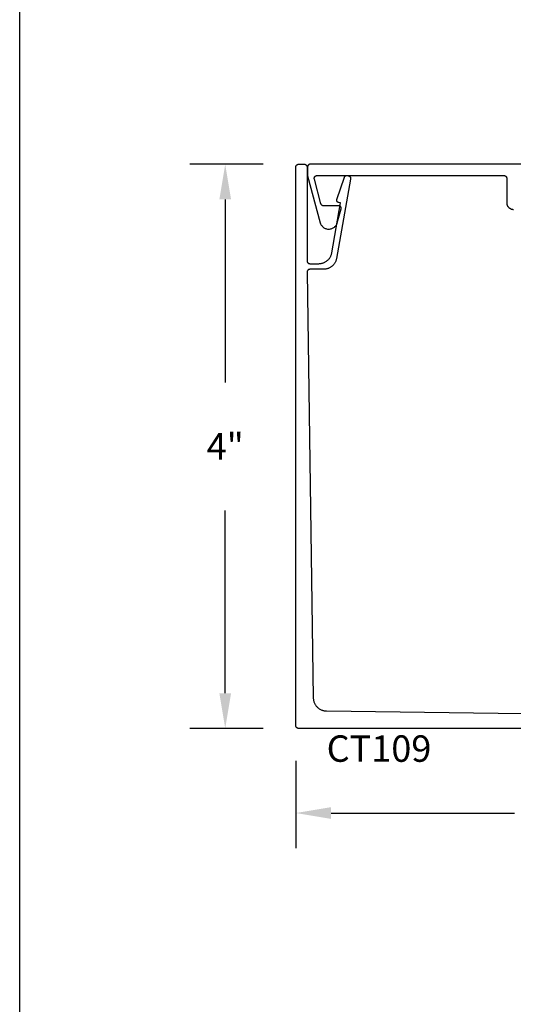
# Model space of a CAD drawing. Units: inches. Extents: x 0 to 108, y 0 to 43.
# Drawn here: x 38 to 41, y 15 to 22 of the extents above; entities that cross this region are included whole.
import ezdxf

# ---------------------------------------------------------------- set-up
doc = ezdxf.new("R2010")
doc.units = ezdxf.units.IN
doc.header["$MEASUREMENT"] = 0
doc.header["$PDMODE"] = 2
for name, color, linetype in [('Arcadia-Dim', 4, 'Continuous'), ('Arcadia-Profile', 5, 'Continuous'), ('Arcadia-Text', 3, 'Continuous')]:
    doc.layers.add(name, color=color, linetype=linetype)
doc.layers.add('Arcadia-mview', color=6, linetype='Continuous', plot=False)
doc.styles.get("Standard").update_dxf_attribs({"font": 'ARIALN.TTF'})
doc.dimstyles.get("Standard").update_dxf_attribs({"dimscale": 0, "dimtxt": 0.046875, "dimasz": 0.0625, "dimexe": 0.0625, "dimexo": 0.0625, "dimgap": 0.09, "dimtad": 0, "dimtih": 1, "dimtoh": 1, "dimdec": 4, "dimzin": 0, "dimdsep": 46, "dimlunit": 4, "dimtxsty": 'Standard', "dimcen": 0.046875, "dimadec": 0, "dimazin": 0, "dimtfac": 1, "dimtdec": 4, "dimtofl": 0, "dimtmove": 0, "dimatfit": 3, "dimfxl": 1, "dimtolj": 1, "dimtzin": 0, "dimarcsym": 0})

# ---------------------------------------------------------------- blocks, each defined once
blk = doc.blocks.new('*D44')
at = {"layer": 'Arcadia-Dim', "color": 0, "lineweight": -2, "transparency": 16777216}
for p, q in [((39.957, 17.1843), (39.957, 16.5645)), ((43.9607, 17.1843), (43.9607, 16.5645)), ((40.207, 16.8145), (41.5072, 16.8145)), ((43.7107, 16.8145), (42.4104, 16.8145))]:
    blk.add_line(p, q, dxfattribs=at)
at = {"layer": 'Arcadia-Dim', "color": 0, "lineweight": -3, "transparency": 16777216}
for points in [[(40.207, 16.8562), (40.207, 16.7728), (39.957, 16.8145)], [(43.7107, 16.8562), (43.7107, 16.7728), (43.9607, 16.8145)]]:
    blk.add_solid(points, dxfattribs=at)
at = {"layer": 'Defpoints', "color": 0, "lineweight": -3, "transparency": 16777216}
for p in [(39.957, 17.4343), (43.9607, 17.4343), (43.9607, 16.8145)]:
    blk.add_point(p, dxfattribs=at)
at = {"layer": 'Arcadia-Dim', "color": 0, "transparency": 16777216, "insert": (41.9588, 16.8145), "char_height": 0.1875, "attachment_point": 5}
blk.add_mtext('\\A1;4"', dxfattribs=at)
blk = doc.blocks.new('*D58')
at = {"layer": 'Arcadia-Dim', "color": 0, "lineweight": -2, "transparency": 16777216}
for p, q in [((39.727, 21.4143), (39.207, 21.4143)), ((39.457, 21.1643), (39.457, 19.868)), ((39.457, 17.6643), (39.457, 18.9605)), ((39.727, 17.4143), (39.207, 17.4143))]:
    blk.add_line(p, q, dxfattribs=at)
at = {"layer": 'Arcadia-Dim', "color": 0, "lineweight": -3, "transparency": 16777216}
for points in [[(39.4153, 21.1643), (39.4986, 21.1643), (39.457, 21.4143)], [(39.4153, 17.6643), (39.4986, 17.6643), (39.457, 17.4143)]]:
    blk.add_solid(points, dxfattribs=at)
at = {"layer": 'Defpoints', "color": 0, "lineweight": -3, "transparency": 16777216}
for p in [(39.977, 21.4143), (39.457, 17.4143), (39.977, 17.4143)]:
    blk.add_point(p, dxfattribs=at)
at = {"layer": 'Arcadia-Dim', "color": 0, "transparency": 16777216, "insert": (39.457, 19.4143), "char_height": 0.1875, "attachment_point": 5}
blk.add_mtext('\\A1;4"', dxfattribs=at)

msp = doc.modelspace()

# ---------------------------------------------------------------- linework, layer by layer
at = {"layer": 'Arcadia-mview', "lineweight": -3}
msp.add_lwpolyline([(38, 37.31833), (70, 37.31833), (70, 0), (38, 0)], close=True, dxfattribs=at)
at = {"layer": 'Arcadia-Profile'}
for points in [[(43.85698, 17.41428), (39.97698, 17.41428), (39.97593, 17.4143), (39.97489, 17.41439), (39.97385, 17.41452), (39.97282, 17.41471), (39.9718, 17.41496), (39.9708, 17.41526), (39.96981, 17.41561), (39.96884, 17.41601), (39.9679, 17.41646), (39.96698, 17.41696), (39.96608, 17.4175), (39.96522, 17.4181), (39.96439, 17.41873), (39.96359, 17.41941), (39.96283, 17.42013), (39.96211, 17.42089), (39.96143, 17.42169), (39.9608, 17.42252), (39.9602, 17.42338), (39.95966, 17.42428), (39.95916, 17.4252), (39.95871, 17.42614), (39.9583, 17.42711), (39.95796, 17.4281), (39.95766, 17.4291), (39.95741, 17.43012), (39.95722, 17.43115), (39.95709, 17.43219), (39.957, 17.43323), (39.95698, 17.43428), (39.95698, 21.39428), (39.957, 21.39532), (39.95709, 21.39637), (39.95722, 21.39741), (39.95741, 21.39844), (39.95766, 21.39945), (39.95796, 21.40046), (39.9583, 21.40144), (39.95871, 21.40241), (39.95916, 21.40336), (39.95966, 21.40428), (39.9602, 21.40517), (39.9608, 21.40603), (39.96143, 21.40686), (39.96211, 21.40766), (39.96283, 21.40842), (39.96359, 21.40914), (39.96439, 21.40982), (39.96522, 21.41046), (39.96608, 21.41105), (39.96698, 21.4116), (39.9679, 21.4121), (39.96884, 21.41255), (39.96981, 21.41295), (39.9708, 21.4133), (39.9718, 21.4136), (39.97282, 21.41384), (39.97385, 21.41403), (39.97489, 21.41417), (39.97593, 21.41425), (39.97698, 21.41428), (40.01698, 21.41428), (40.01802, 21.41425), (40.01907, 21.41417), (40.02011, 21.41403), (40.02113, 21.41384), (40.02215, 21.4136), (40.02316, 21.4133), (40.02414, 21.41295), (40.02511, 21.41255), (40.02606, 21.4121), (40.02698, 21.4116), (40.02787, 21.41105), (40.02873, 21.41046), (40.02956, 21.40982), (40.03036, 21.40914), (40.03112, 21.40842), (40.03184, 21.40766), (40.03252, 21.40686), (40.03316, 21.40603), (40.03375, 21.40517), (40.0343, 21.40428), (40.0348, 21.40336), (40.03525, 21.40241), (40.03565, 21.40144), (40.036, 21.40046), (40.03629, 21.39945), (40.03654, 21.39844), (40.03673, 21.39741), (40.03687, 21.39637), (40.03695, 21.39532), (40.03698, 21.39428), (40.03698, 20.72928), (40.037, 20.72823), (40.03709, 20.72719), (40.03722, 20.72615), (40.03741, 20.72512), (40.03766, 20.7241), (40.03796, 20.7231), (40.0383, 20.72211), (40.03871, 20.72114), (40.03916, 20.7202), (40.03966, 20.71928), (40.0402, 20.71838), (40.0408, 20.71752), (40.04143, 20.71669), (40.04211, 20.71589), (40.04283, 20.71514), (40.04359, 20.71441), (40.04439, 20.71373), (40.04522, 20.7131), (40.04608, 20.7125), (40.04698, 20.71196), (40.0479, 20.71146), (40.04884, 20.71101), (40.04981, 20.71061), (40.0508, 20.71026), (40.0518, 20.70996), (40.05282, 20.70971), (40.05385, 20.70952), (40.05489, 20.70939), (40.05593, 20.7093), (40.05698, 20.70928), (40.12026, 20.70928), (40.12463, 20.70938), (40.12899, 20.70968), (40.13334, 20.71019), (40.13765, 20.7109), (40.14193, 20.71181), (40.14617, 20.71292), (40.15034, 20.71422), (40.15445, 20.71572), (40.15849, 20.7174), (40.16244, 20.71928), (40.16631, 20.72133), (40.17007, 20.72356), (40.17372, 20.72596), (40.17726, 20.72854), (40.18068, 20.73127), (40.18396, 20.73416), (40.18711, 20.7372), (40.19011, 20.74038), (40.19296, 20.7437), (40.19565, 20.74714), (40.19818, 20.75071), (40.20055, 20.7544), (40.20273, 20.75818), (40.20474, 20.76207), (40.20657, 20.76605), (40.20821, 20.7701), (40.20965, 20.77423), (40.21091, 20.77842), (40.21197, 20.78267), (40.21283, 20.78695), (40.27512, 21.14023), (40.2612, 21.14269), (40.2603, 21.14287), (40.25941, 21.14311), (40.25854, 21.1434), (40.25769, 21.14373), (40.25686, 21.14412), (40.25605, 21.14455), (40.25526, 21.14503), (40.25451, 21.14555), (40.25379, 21.14611), (40.2531, 21.14671), (40.25244, 21.14736), (40.25183, 21.14804), (40.25125, 21.14875), (40.25071, 21.14949), (40.25022, 21.15027), (40.24978, 21.15107), (40.24938, 21.1519), (40.24903, 21.15274), (40.24873, 21.15361), (40.24847, 21.15449), (40.24827, 21.15539), (40.24812, 21.15629), (40.24802, 21.1572), (40.24798, 21.15812), (40.24799, 21.15903), (40.24805, 21.15995), (40.24816, 21.16086), (40.24832, 21.16176), (40.24854, 21.16265), (40.24881, 21.16353), (40.30262, 21.32362), (40.30288, 21.32433), (40.30317, 21.32503), (40.3035, 21.32572), (40.30385, 21.32639), (40.30424, 21.32704), (40.30466, 21.32767), (40.30511, 21.32828), (40.30558, 21.32887), (40.30609, 21.32944), (40.30662, 21.32998), (40.30717, 21.3305), (40.30775, 21.33099), (40.30835, 21.33145), (40.30897, 21.33188), (40.30962, 21.33229), (40.31028, 21.33266), (40.31095, 21.333), (40.31165, 21.33331), (40.31235, 21.33358), (40.31307, 21.33382), (40.3138, 21.33403), (40.31454, 21.3342), (40.31529, 21.33434), (40.31604, 21.33444), (40.31679, 21.3345), (40.31755, 21.33453), (40.31831, 21.33452), (40.31907, 21.33448), (40.31982, 21.3344), (40.32057, 21.33429), (40.32937, 21.33274), (40.3304, 21.33253), (40.33141, 21.33227), (40.33241, 21.33195), (40.33339, 21.33159), (40.33435, 21.33117), (40.33529, 21.3307), (40.3362, 21.33019), (40.33708, 21.32962), (40.33794, 21.32901), (40.33875, 21.32836), (40.33954, 21.32767), (40.34029, 21.32693), (40.34099, 21.32616), (40.34166, 21.32536), (40.34228, 21.32451), (40.34286, 21.32364), (40.34339, 21.32274), (40.34388, 21.32181), (40.34431, 21.32086), (40.34469, 21.31988), (40.34503, 21.31889), (40.34531, 21.31788), (40.34553, 21.31686), (40.3457, 21.31583), (40.34582, 21.31478), (40.34589, 21.31374), (40.3459, 21.31269), (40.34585, 21.31165), (40.34575, 21.3106), (40.3456, 21.30957), (40.24639, 20.74695), (40.24553, 20.74267), (40.24447, 20.73842), (40.24322, 20.73423), (40.24177, 20.7301), (40.24013, 20.72605), (40.23831, 20.72207), (40.2363, 20.71818), (40.23411, 20.7144), (40.23175, 20.71071), (40.22922, 20.70714), (40.22653, 20.7037), (40.22368, 20.70038), (40.22067, 20.6972), (40.21753, 20.69416), (40.21424, 20.69127), (40.21083, 20.68854), (40.20729, 20.68596), (40.20363, 20.68356), (40.19987, 20.68133), (40.19601, 20.67928), (40.19205, 20.6774), (40.18802, 20.67572), (40.18391, 20.67422), (40.17973, 20.67292), (40.1755, 20.67181), (40.17122, 20.6709), (40.1669, 20.67019), (40.16256, 20.66968), (40.15819, 20.66938), (40.15382, 20.66928), (40.05707, 20.66928), (40.05601, 20.66925), (40.05496, 20.66917), (40.05391, 20.66903), (40.05288, 20.66883), (40.05185, 20.66859), (40.05084, 20.66828), (40.04985, 20.66793), (40.04887, 20.66752), (40.04792, 20.66706), (40.047, 20.66656), (40.0461, 20.666), (40.04523, 20.6654), (40.0444, 20.66475), (40.0436, 20.66406), (40.04284, 20.66333), (40.04212, 20.66256), (40.04144, 20.66176), (40.0408, 20.66091), (40.04021, 20.66004), (40.03966, 20.65914), (40.03917, 20.6582), (40.03872, 20.65725), (40.03833, 20.65627), (40.03799, 20.65527), (40.0377, 20.65426), (40.03746, 20.65323), (40.03728, 20.65219), (40.03715, 20.65114), (40.03708, 20.65009), (40.03707, 20.64903), (40.08103, 17.63133), (40.08121, 17.62648), (40.08163, 17.62164), (40.08231, 17.61683), (40.08323, 17.61206), (40.0844, 17.60735), (40.0858, 17.6027), (40.08745, 17.59814), (40.08933, 17.59366), (40.09144, 17.58929), (40.09378, 17.58503), (40.09632, 17.58089), (40.09908, 17.5769), (40.10205, 17.57305), (40.1052, 17.56936), (40.10855, 17.56584), (40.11207, 17.5625), (40.11576, 17.55934), (40.1196, 17.55637), (40.1236, 17.55361), (40.12773, 17.55106), (40.13199, 17.54873), (40.13636, 17.54662), (40.14084, 17.54474), (40.1454, 17.54309), (40.15005, 17.54168), (40.15476, 17.54051), (40.15953, 17.53958), (40.16434, 17.53891), (40.16918, 17.53848), (40.17403, 17.5383), (43.47698, 17.49428)], [(41.64122, 21.41428), (40.06067, 21.41428), (40.05962, 21.41425), (40.05858, 21.41417), (40.05754, 21.41403), (40.05651, 21.41384), (40.05549, 21.4136), (40.05449, 21.4133), (40.0535, 21.41295), (40.05253, 21.41255), (40.05159, 21.4121), (40.05067, 21.4116), (40.04977, 21.41105), (40.04891, 21.41046), (40.04808, 21.40982), (40.04728, 21.40914), (40.04653, 21.40842), (40.0458, 21.40766), (40.04512, 21.40686), (40.04449, 21.40603), (40.04389, 21.40517), (40.04335, 21.40428), (40.04285, 21.40336), (40.0424, 21.40241), (40.042, 21.40144), (40.04165, 21.40046), (40.04135, 21.39945), (40.0411, 21.39844), (40.04091, 21.39741), (40.04078, 21.39637), (40.04069, 21.39532), (40.04067, 21.39428), (40.04067, 21.33691), (40.04067, 21.33674), (40.04067, 21.33656), (40.04067, 21.33639), (40.04068, 21.33621), (40.04069, 21.33604), (40.04069, 21.33586), (40.0407, 21.33569), (40.04072, 21.33551), (40.04073, 21.33534), (40.04074, 21.33517), (40.04076, 21.33499), (40.04078, 21.33482), (40.0408, 21.33465), (40.04082, 21.33447), (40.04084, 21.3343), (40.04086, 21.33413), (40.04089, 21.33395), (40.04091, 21.33378), (40.04094, 21.33361), (40.04097, 21.33344), (40.041, 21.33327), (40.04103, 21.33309), (40.04107, 21.33292), (40.0411, 21.33275), (40.04114, 21.33258), (40.04118, 21.33241), (40.04122, 21.33224), (40.04126, 21.33207), (40.0413, 21.3319), (40.04135, 21.33173), (40.13079, 20.99794), (40.13265, 20.99293), (40.13493, 20.98809), (40.1376, 20.98346), (40.14066, 20.97907), (40.14408, 20.97496), (40.14783, 20.97115), (40.1519, 20.96768), (40.15624, 20.96455), (40.16083, 20.96181), (40.16563, 20.95946), (40.17062, 20.95753), (40.17575, 20.95603), (40.18099, 20.95497), (40.1863, 20.95435), (40.19164, 20.95418), (40.19698, 20.95447), (40.20228, 20.9552), (40.20749, 20.95638), (40.21259, 20.958), (40.21753, 20.96004), (40.22229, 20.96249), (40.22681, 20.96534), (40.23108, 20.96855), (40.23507, 20.97212), (40.23874, 20.97601), (40.24206, 20.9802), (40.24502, 20.98465), (40.2476, 20.98934), (40.24977, 20.99422), (40.25151, 20.99928), (40.27827, 21.09914), (40.27849, 21.10009), (40.27866, 21.10105), (40.27877, 21.10202), (40.27881, 21.103), (40.2788, 21.10397), (40.27873, 21.10495), (40.2786, 21.10592), (40.27841, 21.10688), (40.27816, 21.10782), (40.27785, 21.10875), (40.27749, 21.10966), (40.27707, 21.11054), (40.2766, 21.1114), (40.27608, 21.11222), (40.27551, 21.11302), (40.27489, 21.11377), (40.27423, 21.11449), (40.27352, 21.11517), (40.27278, 21.1158), (40.27199, 21.11638), (40.27118, 21.11692), (40.27033, 21.1174), (40.26945, 21.11784), (40.26855, 21.11821), (40.26763, 21.11854), (40.26669, 21.1188), (40.26573, 21.11901), (40.26477, 21.11916), (40.26379, 21.11925), (40.26282, 21.11928), (40.15503, 21.11928), (40.15416, 21.1193), (40.15329, 21.11935), (40.15242, 21.11945), (40.15156, 21.11958), (40.15071, 21.11975), (40.14986, 21.11996), (40.14902, 21.1202), (40.14819, 21.12048), (40.14738, 21.1208), (40.14658, 21.12115), (40.1458, 21.12154), (40.14503, 21.12196), (40.14429, 21.12241), (40.14356, 21.12289), (40.14286, 21.12341), (40.14218, 21.12396), (40.14152, 21.12453), (40.14089, 21.12513), (40.14029, 21.12577), (40.13971, 21.12642), (40.13917, 21.1271), (40.13865, 21.12781), (40.13817, 21.12853), (40.13771, 21.12928), (40.13729, 21.13004), (40.13691, 21.13082), (40.13656, 21.13162), (40.13624, 21.13244), (40.13596, 21.13326), (40.13572, 21.1341), (40.08882, 21.3091), (40.08854, 21.31029), (40.08834, 21.31149), (40.0882, 21.31271), (40.08815, 21.31393), (40.08816, 21.31515), (40.08825, 21.31637), (40.08842, 21.31758), (40.08866, 21.31878), (40.08897, 21.31996), (40.08935, 21.32112), (40.0898, 21.32225), (40.09032, 21.32336), (40.09091, 21.32443), (40.09156, 21.32546), (40.09228, 21.32645), (40.09305, 21.3274), (40.09388, 21.3283), (40.09476, 21.32914), (40.09569, 21.32993), (40.09667, 21.33066), (40.09769, 21.33133), (40.09875, 21.33194), (40.09985, 21.33248), (40.10098, 21.33295), (40.10213, 21.33335), (40.1033, 21.33368), (40.1045, 21.33394), (40.10571, 21.33413), (40.10692, 21.33424), (40.10814, 21.33428), (41.43267, 21.33428), (41.43371, 21.33425), (41.43476, 21.33417), (41.4358, 21.33403), (41.43683, 21.33384), (41.43784, 21.3336), (41.43885, 21.3333), (41.43983, 21.33295), (41.4408, 21.33255), (41.44175, 21.3321), (41.44267, 21.3316), (41.44356, 21.33105), (41.44442, 21.33046), (41.44525, 21.32982), (41.44605, 21.32914), (41.44681, 21.32842), (41.44753, 21.32766), (41.44821, 21.32686), (41.44885, 21.32603), (41.44944, 21.32517), (41.44999, 21.32428), (41.45049, 21.32336), (41.45094, 21.32241), (41.45134, 21.32144), (41.45169, 21.32046), (41.45199, 21.31945), (41.45223, 21.31844), (41.45242, 21.31741), (41.45256, 21.31637), (41.45264, 21.31532), (41.45267, 21.31428), (41.45267, 21.14128), (41.45273, 21.13882), (41.45292, 21.13636), (41.45325, 21.13392), (41.45369, 21.13151), (41.45427, 21.12911), (41.45497, 21.12675), (41.45579, 21.12443), (41.45673, 21.12216), (41.45779, 21.11994), (41.45896, 21.11778), (41.46025, 21.11568), (41.46164, 21.11365), (41.46314, 21.1117), (41.46474, 21.10983), (41.46643, 21.10804), (41.46822, 21.10635), (41.47009, 21.10475), (41.47204, 21.10325), (41.47407, 21.10186), (41.47617, 21.10057), (41.47833, 21.0994), (41.48055, 21.09834), (41.48282, 21.0974), (41.48514, 21.09658), (41.4875, 21.09588), (41.4899, 21.0953), (41.49232, 21.09486), (41.49475, 21.09453), (41.49721, 21.09434), (41.49967, 21.09428)]]:
    msp.add_lwpolyline(points, dxfattribs=at)

# ---------------------------------------------------------------- texts
at = {"layer": 'Arcadia-Text', "lineweight": -3}
msp.add_text('CT109', height=0.1875, dxfattribs=at).set_placement((40.17593, 17.17772))

# ---------------------------------------------------------------- dimensions: what is measured, and where the dimension line sits
at = {"layer": 'Arcadia-Dim'}
dim = msp.add_linear_dim(base=(39.45698, 17.41428), p1=(39.97698, 21.41428), p2=(39.97698, 17.41428), angle=90, dimstyle='Standard', override={"dimscale": 4}, dxfattribs=at)
dim.commit()
dim.dimension.update_dxf_attribs({"geometry": '*D58', "text_midpoint": (39.45698, 19.41428)})
dim = msp.add_linear_dim(base=(43.96067, 16.81449), p1=(39.95698, 17.43428), p2=(43.96067, 17.43428), dimstyle='Standard', override={"dimscale": 4}, dxfattribs=at)
dim.commit()
dim.dimension.update_dxf_attribs({"geometry": '*D44', "text_midpoint": (41.95882, 16.81449)})

doc.saveas('drawing.dxf')
